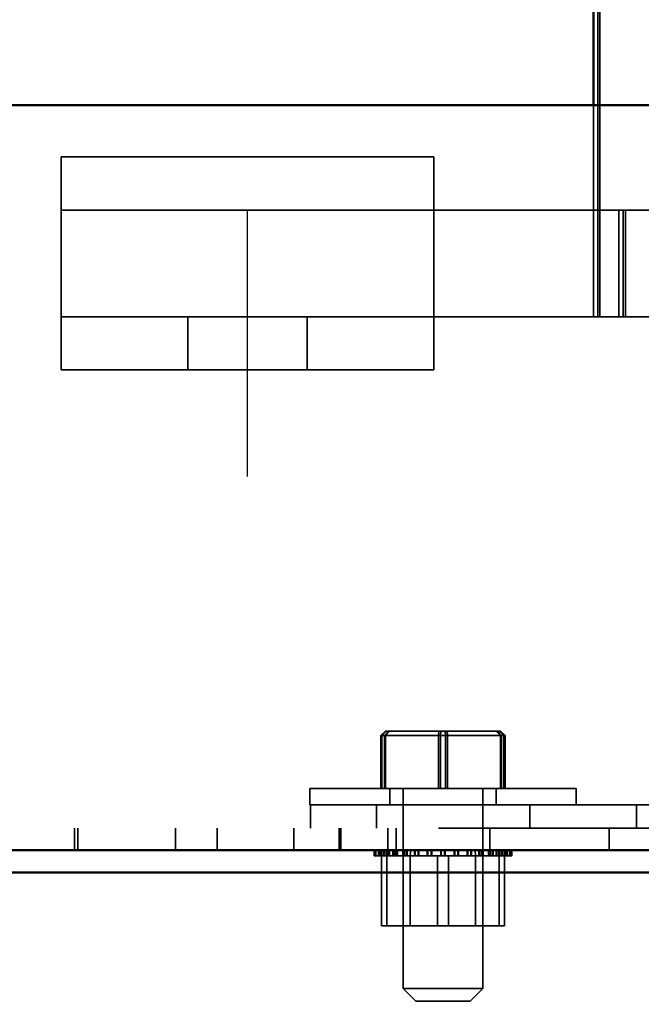
# Model space of a CAD drawing. Units: inches. Extents: x 0.05 to 2.15, y 0.02 to 1.67.
# Drawn here: x 1.82 to 1.9, y 0.69 to 0.8 of the extents above; entities that cross this region are included whole.
import ezdxf

# ---------------------------------------------------------------- set-up
doc = ezdxf.new("R2010")
doc.units = ezdxf.units.IN
doc.header["$LTSCALE"] = 0.1
doc.header["$MEASUREMENT"] = 0
doc.linetypes.add('CHAIN', pattern=[0.7087, 0.4724, -0.0591, 0.1181, -0.0591])
doc.linetypes.add('DASHED', pattern=[0.2067, 0.1654, -0.0413])
for name, color, linetype, lineweight in [('Centerline (ANSI)', 7, 'Continuous', 25), ('Dimension (ANSI)', 7, 'Continuous', 25), ('Hidden (ANSI)', 7, 'DASHED', 35), ('Visible (ANSI)', 7, 'Continuous', 50)]:
    doc.layers.add(name, color=color, linetype=linetype, lineweight=lineweight)
doc.styles.add('Note Text (ANSI)', font='tahoma.ttf')
doc.dimstyles.new('Default (ANSI)', dxfattribs={"dimscale": 0.1, "dimtxt": 0.14, "dimasz": 0.098425, "dimexe": 0.125, "dimexo": 0.0625, "dimgap": 0.031496, "dimtad": 0, "dimtih": 1, "dimtoh": 1, "dimrnd": 1e-08, "dimzin": 0, "dimdsep": 46, "dimtxsty": 'Note Text (ANSI)', "dimcen": 0.09, "dimdle": 0.393701, "dimclrd": 256, "dimclre": 256, "dimclrt": 256, "dimadec": 0, "dimazin": 1, "dimtfac": 0.857143, "dimtofl": 0, "dimtmove": 0, "dimatfit": 3, "dimfxl": 1, "dimtolj": 1, "dimtzin": 4, "dimlwd": -1, "dimlwe": -1, "dimarcsym": 0})

# ---------------------------------------------------------------- blocks, each defined once
blk = doc.blocks.new('*D45')
at = {"layer": 'Defpoints', "color": 0, "transparency": 16777216}
for p in [(2.06893, 0.70685), (1.70458, 0.62455), (1.70458, 0.53048)]:
    blk.add_point(p, dxfattribs=at)
at = {"layer": 'Dimension (ANSI)', "transparency": 16777216}
for p, q in [((2.06893, 0.7006), (2.06893, 0.51798)), ((1.70458, 0.6183), (1.70458, 0.51798)), ((1.71442, 0.53048), (1.85166, 0.53048)), ((2.05909, 0.53048), (1.91107, 0.53048))]:
    blk.add_line(p, q, dxfattribs=at)
for points in [[(1.71442, 0.53212), (1.71442, 0.52884), (1.70458, 0.53048)], [(2.05909, 0.53212), (2.05909, 0.52884), (2.06893, 0.53048)]]:
    blk.add_solid(points, dxfattribs=at)
at = {"layer": 'Dimension (ANSI)', "transparency": 16777216, "insert": (1.85481, 0.53777), "char_height": 0.014, "attachment_point": 1, "style": 'Note Text (ANSI)'}
blk.add_mtext('\\A1; \\fTahoma|b0|i0;14.60', dxfattribs=at)
blk = doc.blocks.new('*D47')
at = {"layer": 'Defpoints', "color": 0, "transparency": 16777216}
for p in [(1.75158, 0.7381), (2.06893, 0.70685), (1.75158, 0.66148)]:
    blk.add_point(p, dxfattribs=at)
at = {"layer": 'Dimension (ANSI)', "transparency": 16777216}
for p, q in [((1.75158, 0.73185), (1.75158, 0.64898)), ((2.06893, 0.7006), (2.06893, 0.64898)), ((1.76142, 0.66148), (1.88055, 0.66148)), ((2.05909, 0.66148), (1.93996, 0.66148))]:
    blk.add_line(p, q, dxfattribs=at)
for points in [[(1.76142, 0.66312), (1.76142, 0.65984), (1.75158, 0.66148)], [(2.05909, 0.66312), (2.05909, 0.65984), (2.06893, 0.66148)]]:
    blk.add_solid(points, dxfattribs=at)
at = {"layer": 'Dimension (ANSI)', "transparency": 16777216, "insert": (1.8837, 0.66877), "char_height": 0.014, "attachment_point": 1, "style": 'Note Text (ANSI)'}
blk.add_mtext('\\A1; \\fTahoma|b0|i0;12.70', dxfattribs=at)

msp = doc.modelspace()

# ---------------------------------------------------------------- linework, layer by layer
at = {"layer": 'Centerline (ANSI)', "linetype": 'CHAIN', "ltscale": 0.173502}
msp.add_line((1.84988, 0.75075), (1.84988, 0.782), dxfattribs=at)
at = {"layer": 'Hidden (ANSI)', "ltscale": 1.058297}
for p, q in [((1.891, 0.857), (1.891, 0.7695)), ((1.89125, 0.857), (1.89125, 0.7695)), ((1.87175, 0.78825), (1.828, 0.78825)), ((1.828, 0.76325), (1.87175, 0.76325))]:
    msp.add_line(p, q, dxfattribs=at)
at = {"layer": 'Hidden (ANSI)', "ltscale": 0.47313}
msp.add_line((1.8905, 0.79435), (1.8905, 0.7695), dxfattribs=at)
at = {"layer": 'Hidden (ANSI)', "ltscale": 0.357031}
for p, q in [((1.828, 0.78825), (1.828, 0.7695)), ((1.87175, 0.7695), (1.87175, 0.78825))]:
    msp.add_line(p, q, dxfattribs=at)
at = {"layer": 'Hidden (ANSI)', "ltscale": 1.26304}
for p, q in [((1.90633, 0.782), (1.828, 0.782)), ((1.90633, 0.7695), (1.828, 0.7695))]:
    msp.add_line(p, q, dxfattribs=at)
at = {"layer": 'Hidden (ANSI)', "ltscale": 0.237987}
for p, q in [((1.89345, 0.7695), (1.89345, 0.782)), ((1.89398, 0.782), (1.89398, 0.7695)), ((1.89424, 0.7695), (1.89424, 0.782))]:
    msp.add_line(p, q, dxfattribs=at)
at = {"layer": 'Hidden (ANSI)', "ltscale": 0.186893}
for p, q in [((1.828, 0.76325), (1.828, 0.7695)), ((1.87175, 0.7695), (1.87175, 0.76325))]:
    msp.add_line(p, q, dxfattribs=at)
at = {"layer": 'Hidden (ANSI)', "ltscale": 0.118944}
for p, q in [((1.84288, 0.76325), (1.84288, 0.7695)), ((1.85688, 0.76325), (1.85688, 0.7695))]:
    msp.add_line(p, q, dxfattribs=at)
at = {"layer": 'Hidden (ANSI)', "ltscale": 0.014447}
for p, q in [((1.86606, 0.72082), (1.86554, 0.72032)), ((1.86617, 0.72082), (1.86566, 0.72032)), ((1.86643, 0.72082), (1.86594, 0.72032)), ((1.86656, 0.72082), (1.86608, 0.72032)), ((1.87232, 0.72082), (1.87228, 0.72032)), ((1.87256, 0.72082), (1.87254, 0.72032)), ((1.87308, 0.72082), (1.8731, 0.72032)), ((1.87332, 0.72082), (1.87336, 0.72032)), ((1.87908, 0.72082), (1.87956, 0.72032)), ((1.87921, 0.72082), (1.8797, 0.72032)), ((1.87947, 0.72082), (1.87998, 0.72032)), ((1.87958, 0.72082), (1.8801, 0.72032))]:
    msp.add_line(p, q, dxfattribs=at)
at = {"layer": 'Hidden (ANSI)', "ltscale": 0.033812}
msp.add_line((1.86554, 0.72032), (1.86566, 0.72032), dxfattribs=at)
at = {"layer": 'Hidden (ANSI)', "ltscale": 0.117991}
for p, q in [((1.86554, 0.71412), (1.86554, 0.72032)), ((1.86566, 0.71412), (1.86566, 0.72032)), ((1.86594, 0.71412), (1.86594, 0.72032)), ((1.86608, 0.71412), (1.86608, 0.72032)), ((1.87228, 0.71412), (1.87228, 0.72032)), ((1.87254, 0.71412), (1.87254, 0.72032)), ((1.8731, 0.71412), (1.8731, 0.72032)), ((1.87336, 0.71412), (1.87336, 0.72032)), ((1.87956, 0.71412), (1.87956, 0.72032)), ((1.8797, 0.71412), (1.8797, 0.72032)), ((1.87998, 0.71412), (1.87998, 0.72032)), ((1.8801, 0.71412), (1.8801, 0.72032))]:
    msp.add_line(p, q, dxfattribs=at)
at = {"layer": 'Hidden (ANSI)', "ltscale": 0.154405}
for p, q in [((1.86566, 0.72032), (1.87254, 0.72032)), ((1.87254, 0.72032), (1.8797, 0.72032)), ((1.8797, 0.72032), (1.87998, 0.72032))]:
    msp.add_line(p, q, dxfattribs=at)
at = {"layer": 'Hidden (ANSI)', "ltscale": 0.031398}
msp.add_line((1.86617, 0.72082), (1.86606, 0.72082), dxfattribs=at)
at = {"layer": 'Hidden (ANSI)', "ltscale": 0.143408}
for p, q in [((1.87256, 0.72082), (1.86617, 0.72082)), ((1.87921, 0.72082), (1.87256, 0.72082)), ((1.87947, 0.72082), (1.87921, 0.72082))]:
    msp.add_line(p, q, dxfattribs=at)
at = {"layer": 'Hidden (ANSI)', "ltscale": 0.002427}
msp.add_line((1.87958, 0.72082), (1.87947, 0.72082), dxfattribs=at)
at = {"layer": 'Hidden (ANSI)', "ltscale": 0.002621}
msp.add_line((1.87998, 0.72032), (1.8801, 0.72032), dxfattribs=at)
at = {"layer": 'Hidden (ANSI)', "ltscale": 1.187407}
msp.add_line((1.85719, 0.71412), (1.88844, 0.71412), dxfattribs=at)
at = {"layer": 'Hidden (ANSI)', "ltscale": 0.036565}
for p, q in [((1.85719, 0.71412), (1.85719, 0.7122)), ((1.86657, 0.71412), (1.86657, 0.7122)), ((1.87907, 0.71412), (1.87907, 0.7122)), ((1.88844, 0.71412), (1.88844, 0.7122))]:
    msp.add_line(p, q, dxfattribs=at)
at = {"layer": 'Hidden (ANSI)', "ltscale": 0.447504}
for p, q in [((1.86813, 0.71412), (1.86813, 0.69062)), ((1.8775, 0.71412), (1.8775, 0.69062))]:
    msp.add_line(p, q, dxfattribs=at)
at = {"layer": 'Hidden (ANSI)', "ltscale": 0.031411}
msp.add_line((1.85728, 0.7122), (1.85719, 0.7122), dxfattribs=at)
at = {"layer": 'Hidden (ANSI)', "ltscale": 0.052279}
for p, q in [((1.85728, 0.70945), (1.85728, 0.7122)), ((1.86503, 0.7122), (1.86503, 0.70945)), ((1.88303, 0.7122), (1.88303, 0.70945)), ((1.89553, 0.7122), (1.89553, 0.70945))]:
    msp.add_line(p, q, dxfattribs=at)
at = {"layer": 'Hidden (ANSI)', "ltscale": 1.076439}
msp.add_line((1.85728, 0.7122), (1.90178, 0.7122), dxfattribs=at)
at = {"layer": 'Hidden (ANSI)', "ltscale": 1.10874}
msp.add_line((1.67228, 0.70945), (2.06188, 0.70945), dxfattribs=at)
at = {"layer": 'Hidden (ANSI)', "ltscale": 0.049422}
for p, q in [((1.82958, 0.70945), (1.82958, 0.70685)), ((1.82958, 0.70945), (1.82958, 0.70685)), ((1.82996, 0.70945), (1.82996, 0.70685)), ((1.84143, 0.70685), (1.84143, 0.70945)), ((1.84633, 0.70685), (1.84633, 0.70945)), ((1.85533, 0.70945), (1.85533, 0.70685)), ((1.86063, 0.70945), (1.86063, 0.70685)), ((1.86083, 0.70945), (1.86083, 0.70685)), ((1.86083, 0.70945), (1.86083, 0.70685)), ((1.86633, 0.70945), (1.86633, 0.70685)), ((1.86732, 0.70945), (1.86732, 0.70685)), ((1.87832, 0.70945), (1.87832, 0.70685)), ((1.89232, 0.70685), (1.89232, 0.70945))]:
    msp.add_line(p, q, dxfattribs=at)
at = {"layer": 'Hidden (ANSI)', "ltscale": 0.012281}
for p, q in [((1.86474, 0.7062), (1.86474, 0.70685)), ((1.86474, 0.7062), (1.86474, 0.70685)), ((1.86485, 0.7062), (1.86485, 0.70685)), ((1.86486, 0.7062), (1.86486, 0.70685)), ((1.86493, 0.7062), (1.86493, 0.70685)), ((1.86495, 0.7062), (1.86495, 0.70685)), ((1.86525, 0.7062), (1.86525, 0.70685)), ((1.86528, 0.7062), (1.86528, 0.70685)), ((1.86543, 0.7062), (1.86543, 0.70685)), ((1.86546, 0.7062), (1.86546, 0.70685)), ((1.86551, 0.7062), (1.86551, 0.70685)), ((1.86556, 0.7062), (1.86556, 0.70685)), ((1.86578, 0.7062), (1.86578, 0.70685)), ((1.86591, 0.7062), (1.86591, 0.70685)), ((1.86595, 0.7062), (1.86595, 0.70685)), ((1.86599, 0.7062), (1.86599, 0.70685)), ((1.86621, 0.7062), (1.86621, 0.70685)), ((1.86626, 0.7062), (1.86626, 0.70685)), ((1.86634, 0.7062), (1.86634, 0.70685)), ((1.86656, 0.7062), (1.86656, 0.70685)), ((1.86692, 0.7062), (1.86692, 0.70685)), ((1.86697, 0.7062), (1.86697, 0.70685)), ((1.86718, 0.7062), (1.86718, 0.70685)), ((1.86724, 0.7062), (1.86724, 0.70685)), ((1.8673, 0.7062), (1.8673, 0.70685)), ((1.86748, 0.7062), (1.86748, 0.70685)), ((1.86811, 0.7062), (1.86811, 0.70685)), ((1.86817, 0.7062), (1.86817, 0.70685)), ((1.86827, 0.7062), (1.86827, 0.70685)), ((1.86849, 0.7062), (1.86849, 0.70685)), ((1.86856, 0.7062), (1.86856, 0.70685)), ((1.86863, 0.7062), (1.86863, 0.70685)), ((1.86948, 0.7062), (1.86948, 0.70685)), ((1.86955, 0.7062), (1.86955, 0.70685)), ((1.86956, 0.7062), (1.86956, 0.70685)), ((1.86991, 0.7062), (1.86991, 0.70685)), ((1.86997, 0.7062), (1.86997, 0.70685)), ((1.86998, 0.7062), (1.86998, 0.70685)), ((1.87098, 0.7062), (1.87098, 0.70685)), ((1.871, 0.7062), (1.871, 0.70685)), ((1.87105, 0.7062), (1.87105, 0.70685)), ((1.87143, 0.7062), (1.87143, 0.70685)), ((1.87145, 0.7062), (1.87145, 0.70685)), ((1.87151, 0.7062), (1.87151, 0.70685)), ((1.87255, 0.7062), (1.87255, 0.70685)), ((1.87255, 0.7062), (1.87255, 0.70685)), ((1.87262, 0.7062), (1.87262, 0.70685)), ((1.87262, 0.7062), (1.87262, 0.70685)), ((1.87301, 0.7062), (1.87301, 0.70685)), ((1.87301, 0.7062), (1.87301, 0.70685)), ((1.87309, 0.7062), (1.87309, 0.70685)), ((1.87309, 0.7062), (1.87309, 0.70685)), ((1.87413, 0.7062), (1.87413, 0.70685)), ((1.87418, 0.7062), (1.87418, 0.70685)), ((1.8742, 0.7062), (1.8742, 0.70685)), ((1.87458, 0.7062), (1.87458, 0.70685)), ((1.87463, 0.7062), (1.87463, 0.70685)), ((1.87466, 0.7062), (1.87466, 0.70685)), ((1.87566, 0.7062), (1.87566, 0.70685)), ((1.87566, 0.7062), (1.87566, 0.70685)), ((1.87573, 0.7062), (1.87573, 0.70685)), ((1.87608, 0.7062), (1.87608, 0.70685)), ((1.87609, 0.7062), (1.87609, 0.70685)), ((1.87616, 0.7062), (1.87616, 0.70685)), ((1.87701, 0.7062), (1.87701, 0.70685)), ((1.87708, 0.7062), (1.87708, 0.70685)), ((1.87714, 0.7062), (1.87714, 0.70685)), ((1.87737, 0.7062), (1.87737, 0.70685)), ((1.87747, 0.7062), (1.87747, 0.70685)), ((1.87753, 0.7062), (1.87753, 0.70685)), ((1.87816, 0.7062), (1.87816, 0.70685)), ((1.87833, 0.7062), (1.87833, 0.70685)), ((1.87839, 0.7062), (1.87839, 0.70685)), ((1.87845, 0.7062), (1.87845, 0.70685)), ((1.87867, 0.7062), (1.87867, 0.70685)), ((1.87872, 0.7062), (1.87872, 0.70685)), ((1.87907, 0.7062), (1.87907, 0.70685)), ((1.87929, 0.7062), (1.87929, 0.70685)), ((1.87938, 0.7062), (1.87938, 0.70685)), ((1.87942, 0.7062), (1.87942, 0.70685)), ((1.87964, 0.7062), (1.87964, 0.70685)), ((1.87968, 0.7062), (1.87968, 0.70685)), ((1.87972, 0.7062), (1.87972, 0.70685)), ((1.87986, 0.7062), (1.87986, 0.70685)), ((1.88008, 0.7062), (1.88008, 0.70685)), ((1.88012, 0.7062), (1.88012, 0.70685)), ((1.88017, 0.7062), (1.88017, 0.70685)), ((1.8802, 0.7062), (1.8802, 0.70685)), ((1.88035, 0.7062), (1.88035, 0.70685)), ((1.88038, 0.7062), (1.88038, 0.70685)), ((1.88068, 0.7062), (1.88068, 0.70685)), ((1.8807, 0.7062), (1.8807, 0.70685)), ((1.88078, 0.7062), (1.88078, 0.70685)), ((1.88079, 0.7062), (1.88079, 0.70685)), ((1.88089, 0.7062), (1.88089, 0.70685)), ((1.88089, 0.7062), (1.88089, 0.70685))]:
    msp.add_line(p, q, dxfattribs=at)
at = {"layer": 'Hidden (ANSI)', "ltscale": 0.012328}
for p, q in [((1.86904, 0.70685), (1.86898, 0.7062)), ((1.8766, 0.70685), (1.87665, 0.7062))]:
    msp.add_line(p, q, dxfattribs=at)
at = {"layer": 'Hidden (ANSI)', "ltscale": 0.00189}
msp.add_line((1.86474, 0.7062), (1.86485, 0.7062), dxfattribs=at)
at = {"layer": 'Hidden (ANSI)', "ltscale": 0.001369}
for p, q in [((1.86486, 0.7062), (1.86485, 0.7062)), ((1.86528, 0.7062), (1.86525, 0.7062)), ((1.86599, 0.7062), (1.86595, 0.7062)), ((1.86697, 0.7062), (1.86692, 0.7062)), ((1.86817, 0.7062), (1.86811, 0.7062)), ((1.86955, 0.7062), (1.86948, 0.7062)), ((1.87105, 0.7062), (1.87098, 0.7062)), ((1.87262, 0.7062), (1.87255, 0.7062)), ((1.8742, 0.7062), (1.87413, 0.7062)), ((1.87573, 0.7062), (1.87566, 0.7062)), ((1.87714, 0.7062), (1.87708, 0.7062)), ((1.87839, 0.7062), (1.87833, 0.7062)), ((1.87942, 0.7062), (1.87938, 0.7062)), ((1.8802, 0.7062), (1.88017, 0.7062)), ((1.8807, 0.7062), (1.88068, 0.7062)), ((1.88089, 0.7062), (1.88089, 0.7062))]:
    msp.add_line(p, q, dxfattribs=at)
at = {"layer": 'Hidden (ANSI)', "ltscale": 0.007532}
msp.add_line((1.86486, 0.7062), (1.86525, 0.7062), dxfattribs=at)
at = {"layer": 'Hidden (ANSI)', "ltscale": 0.005885}
msp.add_line((1.86528, 0.7062), (1.86559, 0.7062), dxfattribs=at)
at = {"layer": 'Hidden (ANSI)', "ltscale": 0.008369}
msp.add_line((1.86595, 0.7062), (1.86559, 0.7062), dxfattribs=at)
at = {"layer": 'Hidden (ANSI)', "ltscale": 0.156561}
for p, q in [((1.86559, 0.69797), (1.86559, 0.7062)), ((1.86622, 0.69797), (1.86622, 0.7062)), ((1.86898, 0.7062), (1.86898, 0.69797)), ((1.87219, 0.69797), (1.87219, 0.7062)), ((1.87345, 0.69797), (1.87345, 0.7062)), ((1.87665, 0.7062), (1.87665, 0.69797)), ((1.87942, 0.69797), (1.87942, 0.7062)), ((1.88005, 0.69797), (1.88005, 0.7062))]:
    msp.add_line(p, q, dxfattribs=at)
at = {"layer": 'Hidden (ANSI)', "ltscale": 0.018816}
msp.add_line((1.86599, 0.7062), (1.86692, 0.7062), dxfattribs=at)
at = {"layer": 'Hidden (ANSI)', "ltscale": 0.024458}
msp.add_line((1.86697, 0.7062), (1.86811, 0.7062), dxfattribs=at)
at = {"layer": 'Hidden (ANSI)', "ltscale": 0.0301}
msp.add_line((1.86817, 0.7062), (1.86948, 0.7062), dxfattribs=at)
at = {"layer": 'Hidden (ANSI)', "ltscale": 0.035742}
msp.add_line((1.86955, 0.7062), (1.87098, 0.7062), dxfattribs=at)
at = {"layer": 'Hidden (ANSI)', "ltscale": 0.010831}
msp.add_line((1.87105, 0.7062), (1.87135, 0.7062), dxfattribs=at)
at = {"layer": 'Hidden (ANSI)', "ltscale": 0.019367}
msp.add_line((1.87219, 0.7062), (1.87135, 0.7062), dxfattribs=at)
at = {"layer": 'Hidden (ANSI)', "ltscale": 0.006999}
msp.add_line((1.87252, 0.7062), (1.87219, 0.7062), dxfattribs=at)
at = {"layer": 'Hidden (ANSI)', "ltscale": 0.002366}
msp.add_line((1.87252, 0.7062), (1.87255, 0.7062), dxfattribs=at)
at = {"layer": 'Hidden (ANSI)', "ltscale": 0.005727}
msp.add_line((1.87262, 0.7062), (1.87269, 0.7062), dxfattribs=at)
at = {"layer": 'Hidden (ANSI)', "ltscale": 0.018362}
msp.add_line((1.87357, 0.7062), (1.87269, 0.7062), dxfattribs=at)
at = {"layer": 'Hidden (ANSI)', "ltscale": 0.017168}
msp.add_line((1.87357, 0.7062), (1.87413, 0.7062), dxfattribs=at)
at = {"layer": 'Hidden (ANSI)', "ltscale": 0.037403}
msp.add_line((1.8742, 0.7062), (1.87566, 0.7062), dxfattribs=at)
at = {"layer": 'Hidden (ANSI)', "ltscale": 0.031761}
msp.add_line((1.87573, 0.7062), (1.87708, 0.7062), dxfattribs=at)
at = {"layer": 'Hidden (ANSI)', "ltscale": 0.026119}
msp.add_line((1.87714, 0.7062), (1.87833, 0.7062), dxfattribs=at)
at = {"layer": 'Hidden (ANSI)', "ltscale": 0.017808}
msp.add_line((1.87924, 0.7062), (1.87839, 0.7062), dxfattribs=at)
at = {"layer": 'Hidden (ANSI)', "ltscale": 0.003066}
msp.add_line((1.87924, 0.7062), (1.87938, 0.7062), dxfattribs=at)
at = {"layer": 'Hidden (ANSI)', "ltscale": 0.021617}
msp.add_line((1.87951, 0.7062), (1.87942, 0.7062), dxfattribs=at)
at = {"layer": 'Hidden (ANSI)', "ltscale": 0.01289}
msp.add_line((1.87951, 0.7062), (1.88017, 0.7062), dxfattribs=at)
at = {"layer": 'Hidden (ANSI)', "ltscale": 0.009193}
msp.add_line((1.8802, 0.7062), (1.88068, 0.7062), dxfattribs=at)
at = {"layer": 'Hidden (ANSI)', "ltscale": 0.003551}
msp.add_line((1.8807, 0.7062), (1.88089, 0.7062), dxfattribs=at)
at = {"layer": 'Hidden (ANSI)', "ltscale": 0.15248}
for p, q in [((1.86559, 0.69797), (1.87219, 0.69797)), ((1.87219, 0.69797), (1.87942, 0.69797)), ((1.87942, 0.69797), (1.88005, 0.69797))]:
    msp.add_line(p, q, dxfattribs=at)
at = {"layer": 'Hidden (ANSI)', "ltscale": 0.28039}
msp.add_line((1.86813, 0.69062), (1.8775, 0.69062), dxfattribs=at)
at = {"layer": 'Hidden (ANSI)', "ltscale": 0.040305}
for p, q in [((1.86963, 0.68912), (1.86813, 0.69062)), ((1.876, 0.68912), (1.8775, 0.69062))]:
    msp.add_line(p, q, dxfattribs=at)
at = {"layer": 'Hidden (ANSI)', "ltscale": 0.190633}
msp.add_line((1.876, 0.68912), (1.86963, 0.68912), dxfattribs=at)
at = {"layer": 'Visible (ANSI)'}
for p, q in [((1.8905, 0.857), (1.8905, 0.79435)), ((1.97774, 0.79435), (1.67228, 0.79435)), ((1.79533, 0.70685), (2.06893, 0.70685)), ((1.70458, 0.70425), (2.01708, 0.70425))]:
    msp.add_line(p, q, dxfattribs=at)

# ---------------------------------------------------------------- dimensions: what is measured, and where the dimension line sits
at = {"layer": 'Dimension (ANSI)'}
for base, p2, text, picture, middle in [((1.75158, 0.66148), (1.75158, 0.7381), ' \\fTahoma|b0|i0;12.70', '*D47', (1.91025, 0.66148)), ((1.70458, 0.53048), (1.70458, 0.62455), ' \\fTahoma|b0|i0;14.60', '*D45', (1.88137, 0.53048))]:
    dim = msp.add_linear_dim(base=base, p1=(2.06893, 0.70685), p2=p2, text=text, dimstyle='Default (ANSI)', override={"dimgap": 0.031496, "dimtih": 0, "dimtoh": 0, "dimdec": 2, "dimlfac": 40, "dimtol": 0, "dimlim": 0, "dimtp": 0, "dimtm": 0, "dimtdec": 2, "dimatfit": 1}, dxfattribs=at)
    dim.commit()
    dim.dimension.update_dxf_attribs({"geometry": picture, "text_midpoint": middle, "dimtype": 160})

doc.saveas('drawing.dxf')
